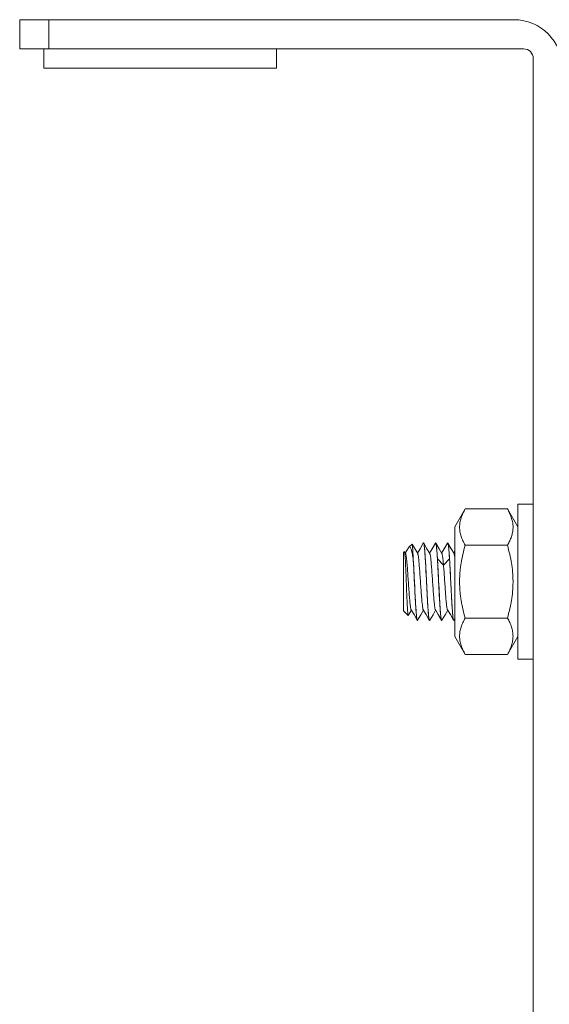
# Model space of a CAD drawing. Units: millimetres. Extents: x -412 to 707, y -1519 to 245.
# Drawn here: x -262 to -208, y 144 to 245 of the extents above; entities that cross this region are included whole.
import ezdxf

# ---------------------------------------------------------------- set-up
doc = ezdxf.new("R2010")
doc.units = ezdxf.units.MM
doc.layers.add('DETAIL', color=2, linetype='Continuous', lineweight=18)

msp = doc.modelspace()

# ---------------------------------------------------------------- linework, layer by layer
at = {"layer": 'DETAIL'}
for p, q in [((-262.4, 245.42), (-262.4, 242.42)), ((-211.4, 245.42), (-262.4, 245.42)), ((-259.4, 245.42), (-259.4, 242.42)), ((-262.4, 242.42), (-210.4, 242.42)), ((-259.9, 242.42), (-259.9, 240.42)), ((-235.9, 242.42), (-235.9, 240.42)), ((-209.4, 241.42), (-209.4, 120.42)), ((-259.9, 240.42), (-235.9, 240.42)), ((-211, 195.42), (-211, 179.42)), ((-211, 195.42), (-209.4, 195.42)), ((-217.5, 193.07), (-216.43, 194.93)), ((-212.07, 194.93), (-216.43, 194.93)), ((-212.07, 194.93), (-211, 193.07)), ((-217.5, 193.07), (-217.5, 181.77)), ((-222.24, 190.99), (-221.91, 191.31)), ((-221.9, 191.31), (-221.91, 191.31)), ((-221.33, 190.32), (-221.9, 191.31)), ((-220.75, 191.41), (-221.09, 190.82)), ((-220.75, 191.41), (-220.73, 191.42)), ((-220.71, 191.41), (-220.73, 191.42)), ((-220.37, 190.83), (-220.71, 191.41)), ((-219.5, 191.41), (-219.84, 190.82)), ((-219.5, 191.41), (-219.48, 191.42)), ((-219.12, 190.83), (-219.46, 191.41)), ((-218.25, 191.41), (-218.59, 190.82)), ((-218.25, 191.41), (-218.23, 191.42)), ((-218.21, 191.41), (-218.23, 191.42)), ((-218.22, 191.41), (-218.22, 191.41)), ((-217.87, 190.83), (-218.21, 191.41)), ((-212.07, 191.18), (-216.43, 191.18)), ((-211.94, 191.42), (-211.96, 191.37)), ((-211.94, 191.42), (-211.95, 191.39)), ((-222.8, 190.42), (-222.71, 190.52)), ((-222.8, 184.42), (-222.8, 190.42)), ((-222.58, 190.32), (-222.69, 190.51)), ((-222.28, 190.93), (-222.61, 190.37)), ((-221.09, 190.82), (-221.36, 190.37)), ((-220.08, 190.32), (-220.37, 190.83)), ((-219.84, 190.82), (-220.11, 190.37)), ((-218.83, 190.32), (-219.12, 190.83)), ((-218.59, 190.82), (-218.86, 190.37)), ((-217.58, 190.32), (-217.87, 190.83)), ((-217.5, 190.55), (-217.61, 190.37)), ((-221.8, 189.9), (-221.8, 189.81)), ((-219.29, 189.78), (-218.67, 189.14)), ((-218.67, 189.14), (-218.05, 189.78)), ((-222.8, 184.42), (-222.31, 183.94)), ((-222.3, 183.94), (-221.98, 184.48)), ((-222, 184.53), (-221.71, 184.03)), ((-221.71, 184.03), (-221.38, 183.44)), ((-221.34, 183.44), (-221, 184.02)), ((-221, 184.02), (-220.73, 184.48)), ((-220.75, 184.53), (-220.46, 184.03)), ((-220.46, 184.03), (-220.13, 183.44)), ((-220.09, 183.44), (-219.75, 184.02)), ((-219.75, 184.02), (-219.48, 184.48)), ((-219.5, 184.53), (-219.21, 184.03)), ((-219.21, 184.03), (-218.88, 183.44)), ((-218.84, 183.44), (-218.5, 184.02)), ((-218.5, 184.02), (-218.23, 184.48)), ((-218.25, 184.53), (-217.96, 184.03)), ((-217.96, 184.03), (-217.63, 183.44)), ((-221.37, 183.44), (-221.38, 183.44)), ((-221.36, 183.43), (-221.35, 183.42)), ((-221.34, 183.43), (-221.34, 183.44)), ((-220.13, 183.44), (-220.11, 183.42)), ((-220.09, 183.44), (-220.1, 183.42)), ((-218.88, 183.44), (-218.86, 183.42)), ((-218.84, 183.44), (-218.85, 183.42)), ((-217.63, 183.44), (-217.61, 183.42)), ((-217.59, 183.44), (-217.6, 183.42)), ((-217.59, 183.44), (-217.5, 183.59)), ((-212.07, 183.67), (-216.43, 183.67)), ((-217.5, 181.77), (-216.43, 179.92)), ((-212.07, 179.92), (-211, 181.77)), ((-212.07, 179.92), (-216.43, 179.92)), ((-211, 179.42), (-209.4, 179.42))]:
    msp.add_line(p, q, dxfattribs=at)
for centre, radius, start, end in [((-211.4, 240.42), 5, 0, 90), ((-210.4, 241.42), 1, 0, 90), ((-220.78, 191.37), 0.0795, 29.1988, 30.726), ((-219.53, 191.37), 0.0787, 29.2302, 30.9378), ((-217.41, 194.26), 6.17, 329.9661, 332.0213), ((-220.06, 183.48), 0.075, 209.3874, 211.8614), ((-218.8, 183.48), 0.079, 209.2224, 210.8422), ((-217.55, 183.48), 0.083, 209.043, 209.9569)]:
    msp.add_arc(centre, radius, start, end, dxfattribs=at)
for points, knots in [([(-216.43, 194.93), (-216.51, 194.78), (-216.67, 194.48), (-216.83, 194.09), (-216.92, 193.77), (-216.97, 193.53), (-217, 193.29), (-217.01, 193.05), (-217, 192.82), (-216.97, 192.58), (-216.92, 192.34), (-216.83, 192.02), (-216.67, 191.63), (-216.51, 191.33), (-216.43, 191.18)], [0, 0, 0, 0, 0.130777, 0.257159, 0.318862, 0.379744, 0.440029, 0.5, 0.559971, 0.620256, 0.681138, 0.742841, 0.869223, 1, 1, 1, 1]), ([(-212.07, 194.93), (-211.99, 194.79), (-211.84, 194.51), (-211.69, 194.14), (-211.6, 193.85), (-211.54, 193.62), (-211.51, 193.4), (-211.49, 193.18), (-211.49, 192.96), (-211.5, 192.73), (-211.54, 192.51), (-211.61, 192.21), (-211.73, 191.84), (-211.86, 191.56), (-211.94, 191.42)], [0, 0, 0, 0, 0.131428, 0.258725, 0.320942, 0.382331, 0.443071, 0.503388, 0.563549, 0.623833, 0.684507, 0.745806, 0.870897, 1, 1, 1, 1]), ([(-221.8, 189.9), (-221.81, 190.09), (-221.82, 190.35), (-221.84, 190.68), (-221.85, 190.88), (-221.86, 191.04), (-221.87, 191.17), (-221.89, 191.25), (-221.89, 191.29), (-221.9, 191.31)], [0, 0, 0, 0, 0.397121, 0.562772, 0.704058, 0.819483, 0.907775, 0.968044, 1, 1, 1, 1]), ([(-220.73, 191.42), (-220.73, 191.42), (-220.72, 191.42), (-220.72, 191.42), (-220.72, 191.41)], [0, 0, 0, 0, 0.190162, 1, 1, 1, 1]), ([(-220.72, 191.41), (-220.71, 191.41), (-220.71, 191.39), (-220.7, 191.38), (-220.7, 191.37)], [0, 0, 0, 0, 0.201403, 1, 1, 1, 1]), ([(-220.42, 187.42), (-220.43, 187.67), (-220.45, 188.15), (-220.49, 188.86), (-220.52, 189.51), (-220.56, 190.1), (-220.59, 190.53), (-220.62, 190.83), (-220.64, 191), (-220.65, 191.15), (-220.67, 191.27), (-220.69, 191.35), (-220.7, 191.39), (-220.71, 191.41)], [0, 0, 0, 0, 0.184739, 0.363141, 0.529115, 0.67697, 0.801667, 0.853974, 0.898977, 0.936309, 0.965681, 0.986906, 1, 1, 1, 1]), ([(-220.7, 191.37), (-220.68, 191.31), (-220.66, 191.15), (-220.62, 190.87), (-220.59, 190.47), (-220.56, 189.98), (-220.52, 189.41), (-220.48, 188.55), (-220.44, 187.88), (-220.42, 187.42)], [0, 0, 0, 0, 0.045497, 0.119906, 0.22116, 0.346225, 0.491296, 0.651953, 1, 1, 1, 1]), ([(-219.46, 191.41), (-219.46, 191.41), (-219.47, 191.42), (-219.47, 191.42), (-219.48, 191.42)], [0, 0, 0, 0, 0.33645, 1, 1, 1, 1]), ([(-219.48, 191.42), (-219.48, 191.42), (-219.47, 191.42), (-219.47, 191.42), (-219.47, 191.41)], [0, 0, 0, 0, 0.190796, 1, 1, 1, 1]), ([(-219.47, 191.41), (-219.46, 191.41), (-219.46, 191.39), (-219.45, 191.38), (-219.45, 191.37)], [0, 0, 0, 0, 0.202063, 1, 1, 1, 1]), ([(-219.29, 189.78), (-219.3, 189.99), (-219.32, 190.29), (-219.35, 190.67), (-219.37, 190.89), (-219.39, 191.08), (-219.41, 191.23), (-219.44, 191.34), (-219.45, 191.39), (-219.46, 191.41)], [0, 0, 0, 0, 0.386012, 0.548988, 0.68943, 0.805776, 0.896774, 0.96157, 1, 1, 1, 1]), ([(-219.45, 191.37), (-219.43, 191.31), (-219.41, 191.16), (-219.38, 190.87), (-219.34, 190.47), (-219.31, 189.98), (-219.27, 189.42), (-219.23, 188.55), (-219.19, 187.88), (-219.17, 187.42)], [0, 0, 0, 0, 0.045286, 0.119556, 0.220741, 0.345804, 0.490928, 0.651683, 1, 1, 1, 1]), ([(-218.23, 191.42), (-218.23, 191.42), (-218.23, 191.42), (-218.22, 191.42), (-218.22, 191.41)], [0, 0, 0, 0, 0.196218, 1, 1, 1, 1]), ([(-218.22, 191.41), (-218.21, 191.41), (-218.21, 191.4), (-218.21, 191.39), (-218.2, 191.38)], [0, 0, 0, 0, 0.205884, 1, 1, 1, 1]), ([(-217.92, 187.42), (-217.93, 187.67), (-217.95, 188.15), (-217.99, 188.86), (-218.02, 189.51), (-218.06, 190.1), (-218.09, 190.53), (-218.12, 190.83), (-218.14, 191), (-218.15, 191.15), (-218.17, 191.27), (-218.19, 191.35), (-218.2, 191.39), (-218.21, 191.41)], [0, 0, 0, 0, 0.184743, 0.36315, 0.529125, 0.676978, 0.801671, 0.853976, 0.898977, 0.936308, 0.96568, 0.986905, 1, 1, 1, 1]), ([(-218.2, 191.38), (-218.19, 191.35), (-218.18, 191.28), (-218.15, 191.1), (-218.12, 190.79), (-218.08, 190.33), (-218.06, 189.97), (-218.05, 189.78)], [0, 0, 0, 0, 0.051229, 0.125221, 0.339237, 0.634534, 1, 1, 1, 1]), ([(-216.43, 191.18), (-216.51, 190.87), (-216.68, 190.26), (-216.83, 189.48), (-216.92, 188.85), (-216.97, 188.38), (-217, 187.9), (-217.01, 187.42), (-217, 186.95), (-216.97, 186.47), (-216.92, 186), (-216.83, 185.37), (-216.68, 184.59), (-216.51, 183.98), (-216.43, 183.67)], [0, 0, 0, 0, 0.124998, 0.249989, 0.312492, 0.374995, 0.437498, 0.5, 0.562502, 0.625005, 0.687508, 0.750011, 0.875002, 1, 1, 1, 1]), ([(-212.07, 191.18), (-211.98, 190.87), (-211.82, 190.26), (-211.67, 189.48), (-211.57, 188.85), (-211.53, 188.38), (-211.5, 187.9), (-211.49, 187.42), (-211.5, 186.95), (-211.53, 186.47), (-211.57, 186), (-211.67, 185.37), (-211.82, 184.59), (-211.98, 183.98), (-212.07, 183.67)], [0, 0, 0, 0, 0.124998, 0.249989, 0.312492, 0.374995, 0.437498, 0.5, 0.562502, 0.625005, 0.687508, 0.750011, 0.875002, 1, 1, 1, 1]), ([(-222.71, 190.52), (-222.7, 190.52), (-222.7, 190.52), (-222.69, 190.52), (-222.69, 190.51)], [0, 0, 0, 0, 0.421458, 1, 1, 1, 1]), ([(-222.69, 190.51), (-222.69, 190.51), (-222.68, 190.5), (-222.68, 190.48), (-222.68, 190.47)], [0, 0, 0, 0, 0.176754, 1, 1, 1, 1]), ([(-222.68, 190.47), (-222.67, 190.42), (-222.65, 190.27), (-222.63, 190), (-222.6, 189.64), (-222.58, 189.19), (-222.56, 188.68), (-222.53, 188.11), (-222.51, 187.53), (-222.49, 186.93), (-222.47, 186.35), (-222.44, 185.79), (-222.42, 185.29), (-222.4, 184.85), (-222.38, 184.53), (-222.36, 184.32), (-222.35, 184.19), (-222.34, 184.09), (-222.33, 184.02), (-222.32, 183.97), (-222.31, 183.94), (-222.31, 183.94)], [0, 0, 0, 0, 0.025457, 0.067246, 0.123794, 0.192992, 0.272318, 0.358947, 0.449864, 0.541969, 0.632189, 0.717573, 0.795391, 0.863207, 0.918956, 0.941775, 0.960996, 0.976493, 0.988168, 0.995979, 1, 1, 1, 1]), ([(-222.58, 190.32), (-222.57, 190.31), (-222.56, 190.27), (-222.53, 190.17), (-222.5, 189.99), (-222.47, 189.7), (-222.43, 189.27), (-222.38, 188.67), (-222.33, 187.94), (-222.28, 187.17), (-222.22, 186.41), (-222.18, 185.82), (-222.14, 185.4), (-222.11, 185.14), (-222.09, 184.92), (-222.06, 184.74), (-222.04, 184.61), (-222.02, 184.55), (-222, 184.53)], [0, 0, 0, 0, 0.007998, 0.019819, 0.054881, 0.104373, 0.16676, 0.280023, 0.409428, 0.545483, 0.678199, 0.797836, 0.849957, 0.895641, 0.934063, 0.964545, 0.986591, 1, 1, 1, 1]), ([(-222.28, 190.93), (-222.28, 190.93), (-222.26, 190.95), (-222.25, 190.97), (-222.24, 190.99)], [0, 0, 0, 0, 0.284225, 1, 1, 1, 1]), ([(-222.24, 190.99), (-222.22, 191), (-222.19, 191.02), (-222.15, 191.01), (-222.12, 190.99), (-222.09, 190.96), (-222.05, 190.89), (-222, 190.77), (-221.95, 190.6), (-221.9, 190.37), (-221.85, 190.11), (-221.81, 189.92), (-221.8, 189.81)], [0, 0, 0, 0, 0.047728, 0.068945, 0.093855, 0.125202, 0.164283, 0.26738, 0.404173, 0.573375, 0.772906, 1, 1, 1, 1]), ([(-221.33, 190.32), (-221.32, 190.31), (-221.31, 190.27), (-221.28, 190.17), (-221.25, 189.99), (-221.22, 189.7), (-221.18, 189.27), (-221.13, 188.67), (-221.08, 187.94), (-221.03, 187.17), (-220.97, 186.41), (-220.93, 185.82), (-220.89, 185.4), (-220.86, 185.14), (-220.84, 184.92), (-220.81, 184.74), (-220.79, 184.61), (-220.77, 184.55), (-220.75, 184.53)], [0, 0, 0, 0, 0.007999, 0.019819, 0.054881, 0.104372, 0.16676, 0.280024, 0.409428, 0.545483, 0.678199, 0.797836, 0.849957, 0.895642, 0.934064, 0.964545, 0.986591, 1, 1, 1, 1]), ([(-220.08, 190.32), (-220.07, 190.31), (-220.06, 190.27), (-220.03, 190.17), (-220, 189.99), (-219.97, 189.7), (-219.93, 189.27), (-219.88, 188.67), (-219.83, 187.94), (-219.78, 187.17), (-219.72, 186.41), (-219.68, 185.82), (-219.64, 185.4), (-219.61, 185.14), (-219.59, 184.92), (-219.56, 184.74), (-219.54, 184.61), (-219.52, 184.55), (-219.5, 184.53)], [0, 0, 0, 0, 0.007997, 0.019819, 0.05488, 0.104372, 0.166759, 0.280022, 0.409427, 0.545482, 0.678198, 0.797835, 0.849957, 0.895642, 0.934063, 0.964543, 0.98659, 1, 1, 1, 1]), ([(-218.83, 190.32), (-218.82, 190.31), (-218.81, 190.26), (-218.79, 190.18), (-218.77, 190.07), (-218.74, 189.87), (-218.7, 189.56), (-218.68, 189.29), (-218.67, 189.14)], [0, 0, 0, 0, 0.045649, 0.115371, 0.209075, 0.326041, 0.624934, 1, 1, 1, 1]), ([(-217.58, 190.32), (-217.57, 190.31), (-217.56, 190.26), (-217.54, 190.18), (-217.52, 190.06), (-217.5, 189.98), (-217.5, 189.93)], [0, 0, 0, 0, 0.138954, 0.3525, 0.640345, 1, 1, 1, 1]), ([(-221.8, 189.9), (-221.78, 189.6), (-221.74, 188.98), (-221.69, 188.01), (-221.64, 187.01), (-221.6, 186.03), (-221.55, 185.14), (-221.5, 184.49), (-221.47, 184.06), (-221.44, 183.81), (-221.42, 183.63), (-221.4, 183.53), (-221.39, 183.49)], [0, 0, 0, 0, 0.137654, 0.291632, 0.451792, 0.607571, 0.7487, 0.865887, 0.913025, 0.951461, 0.980588, 1, 1, 1, 1]), ([(-221.38, 183.44), (-221.38, 183.45), (-221.39, 183.48), (-221.41, 183.55), (-221.43, 183.69), (-221.46, 183.91), (-221.48, 184.18), (-221.51, 184.52), (-221.54, 184.9), (-221.56, 185.33), (-221.6, 185.97), (-221.64, 186.82), (-221.69, 187.85), (-221.74, 188.85), (-221.78, 189.51), (-221.8, 189.81)], [0, 0, 0, 0, 0.005359, 0.013301, 0.037033, 0.070999, 0.114659, 0.167271, 0.227923, 0.295557, 0.368987, 0.528005, 0.69386, 0.854943, 1, 1, 1, 1]), ([(-219.17, 187.42), (-219.18, 187.63), (-219.21, 188.42), (-219.26, 189.2), (-219.29, 189.78)], [0, 0, 0, 0, 0.266095, 1, 1, 1, 1]), ([(-218.67, 189.14), (-218.65, 188.92), (-218.61, 188.45), (-218.56, 187.73), (-218.51, 186.99), (-218.46, 186.28), (-218.42, 185.73), (-218.39, 185.34), (-218.36, 185.09), (-218.33, 184.89), (-218.31, 184.73), (-218.29, 184.61), (-218.27, 184.55), (-218.25, 184.53)], [0, 0, 0, 0, 0.143881, 0.302956, 0.46659, 0.623817, 0.76411, 0.82492, 0.878116, 0.922823, 0.95833, 0.984121, 1, 1, 1, 1]), ([(-218.05, 189.78), (-218.03, 189.6), (-217.99, 188.81), (-217.95, 188.03), (-217.92, 187.42)], [0, 0, 0, 0, 0.227687, 1, 1, 1, 1]), ([(-220.42, 187.42), (-220.41, 187.18), (-220.38, 186.7), (-220.35, 185.99), (-220.31, 185.34), (-220.28, 184.75), (-220.24, 184.32), (-220.22, 184.02), (-220.2, 183.85), (-220.18, 183.7), (-220.17, 183.58), (-220.15, 183.5), (-220.13, 183.45), (-220.13, 183.44)], [0, 0, 0, 0, 0.184741, 0.36314, 0.529112, 0.676967, 0.801665, 0.853972, 0.898976, 0.936308, 0.96568, 0.986905, 1, 1, 1, 1]), ([(-220.14, 183.48), (-220.14, 183.5), (-220.16, 183.56), (-220.18, 183.71), (-220.21, 183.98), (-220.24, 184.37), (-220.28, 184.86), (-220.31, 185.43), (-220.36, 186.29), (-220.39, 186.97), (-220.42, 187.42)], [0, 0, 0, 0, 0.018767, 0.044959, 0.118987, 0.220048, 0.345096, 0.490303, 0.651218, 1, 1, 1, 1]), ([(-219.17, 187.42), (-219.16, 187.18), (-219.13, 186.7), (-219.1, 185.99), (-219.06, 185.34), (-219.03, 184.75), (-218.99, 184.32), (-218.97, 184.02), (-218.95, 183.85), (-218.93, 183.7), (-218.92, 183.58), (-218.9, 183.5), (-218.88, 183.45), (-218.88, 183.44)], [0, 0, 0, 0, 0.184742, 0.363148, 0.529122, 0.676974, 0.80167, 0.853976, 0.898978, 0.936309, 0.965681, 0.986906, 1, 1, 1, 1]), ([(-218.89, 183.48), (-218.9, 183.54), (-218.93, 183.69), (-218.96, 183.98), (-218.99, 184.38), (-219.03, 184.87), (-219.06, 185.44), (-219.11, 186.3), (-219.14, 186.97), (-219.17, 187.42)], [0, 0, 0, 0, 0.045463, 0.119851, 0.221093, 0.346154, 0.491233, 0.651906, 1, 1, 1, 1]), ([(-217.92, 187.42), (-217.91, 187.18), (-217.88, 186.7), (-217.85, 185.99), (-217.81, 185.34), (-217.78, 184.75), (-217.74, 184.32), (-217.72, 184.02), (-217.7, 183.85), (-217.68, 183.7), (-217.67, 183.58), (-217.65, 183.5), (-217.63, 183.45), (-217.63, 183.44)], [0, 0, 0, 0, 0.184743, 0.363151, 0.529126, 0.676977, 0.801669, 0.853974, 0.898976, 0.936308, 0.96568, 0.986905, 1, 1, 1, 1]), ([(-217.64, 183.48), (-217.65, 183.54), (-217.68, 183.7), (-217.71, 183.99), (-217.74, 184.38), (-217.78, 184.87), (-217.81, 185.44), (-217.86, 186.3), (-217.89, 186.97), (-217.92, 187.42)], [0, 0, 0, 0, 0.045818, 0.120446, 0.221814, 0.346891, 0.491884, 0.652385, 1, 1, 1, 1]), ([(-222.31, 183.94), (-222.31, 183.93), (-222.3, 183.93), (-222.3, 183.94), (-222.3, 183.94)], [0, 0, 0, 0, 0.421036, 1, 1, 1, 1]), ([(-221.39, 183.49), (-221.38, 183.47), (-221.38, 183.45), (-221.36, 183.43), (-221.36, 183.43)], [0, 0, 0, 0, 0.657685, 1, 1, 1, 1]), ([(-221.36, 183.42), (-221.36, 183.42), (-221.37, 183.43), (-221.37, 183.43), (-221.37, 183.44)], [0, 0, 0, 0, 0.199428, 1, 1, 1, 1]), ([(-221.35, 183.42), (-221.35, 183.42), (-221.34, 183.43), (-221.34, 183.43), (-221.34, 183.43)], [0, 0, 0, 0, 0.689688, 1, 1, 1, 1]), ([(-220.12, 183.44), (-220.12, 183.44), (-220.13, 183.45), (-220.13, 183.47), (-220.14, 183.48)], [0, 0, 0, 0, 0.202855, 1, 1, 1, 1]), ([(-220.1, 183.42), (-220.1, 183.42), (-220.11, 183.43), (-220.12, 183.43), (-220.12, 183.44)], [0, 0, 0, 0, 0.193519, 1, 1, 1, 1]), ([(-218.87, 183.44), (-218.87, 183.44), (-218.88, 183.46), (-218.88, 183.47), (-218.89, 183.48)], [0, 0, 0, 0, 0.201454, 1, 1, 1, 1]), ([(-218.85, 183.42), (-218.85, 183.42), (-218.86, 183.43), (-218.87, 183.43), (-218.87, 183.44)], [0, 0, 0, 0, 0.190512, 1, 1, 1, 1]), ([(-217.62, 183.44), (-217.62, 183.44), (-217.63, 183.46), (-217.63, 183.47), (-217.64, 183.48)], [0, 0, 0, 0, 0.200714, 1, 1, 1, 1]), ([(-217.6, 183.42), (-217.6, 183.42), (-217.61, 183.43), (-217.62, 183.43), (-217.62, 183.44)], [0, 0, 0, 0, 0.187818, 1, 1, 1, 1]), ([(-216.43, 183.67), (-216.51, 183.52), (-216.67, 183.22), (-216.83, 182.83), (-216.92, 182.51), (-216.97, 182.27), (-217, 182.03), (-217.01, 181.8), (-217, 181.56), (-216.97, 181.32), (-216.92, 181.08), (-216.83, 180.76), (-216.67, 180.37), (-216.51, 180.07), (-216.43, 179.92)], [0, 0, 0, 0, 0.130777, 0.257159, 0.318862, 0.379744, 0.440029, 0.5, 0.559971, 0.620256, 0.681138, 0.742841, 0.869223, 1, 1, 1, 1]), ([(-212.07, 183.67), (-211.98, 183.52), (-211.82, 183.22), (-211.67, 182.83), (-211.58, 182.51), (-211.53, 182.27), (-211.5, 182.03), (-211.49, 181.8), (-211.5, 181.56), (-211.53, 181.32), (-211.58, 181.08), (-211.67, 180.76), (-211.82, 180.37), (-211.98, 180.07), (-212.07, 179.92)], [0, 0, 0, 0, 0.130777, 0.257159, 0.318862, 0.379744, 0.440029, 0.5, 0.559971, 0.620256, 0.681138, 0.742841, 0.869223, 1, 1, 1, 1])]:
    msp.add_open_spline(points, degree=3, knots=knots, dxfattribs=at)

doc.saveas('drawing.dxf')
